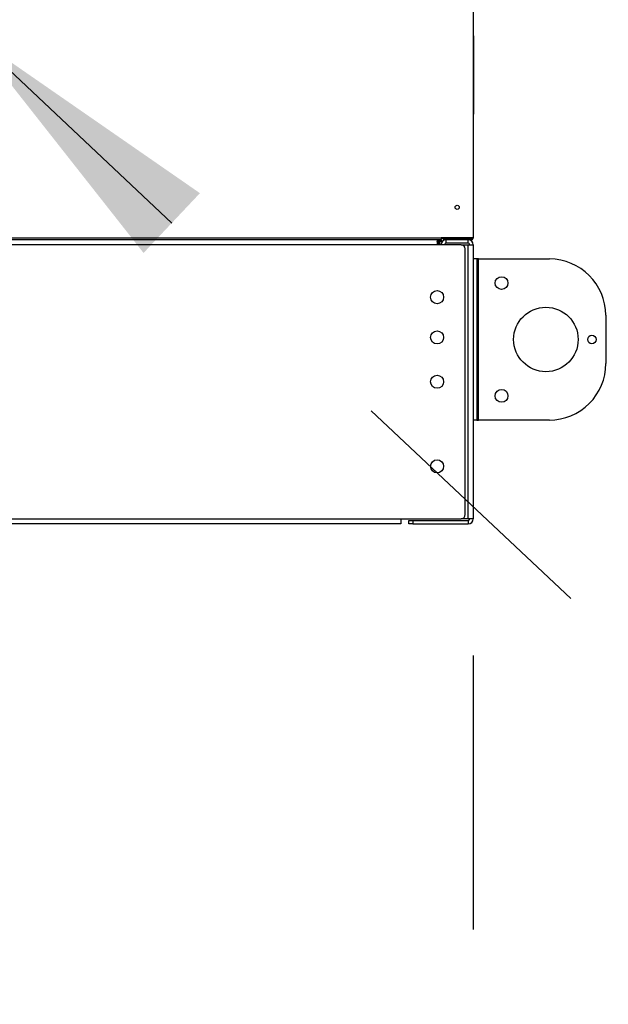
# Model space of a CAD drawing. Units: inches. Extents: x 0.3 to 10.6, y 0.4 to 8.2.
# Drawn here: x 10.1 to 10.3, y 2.7 to 3 of the extents above; entities that cross this region are included whole.
import ezdxf

# ---------------------------------------------------------------- set-up
doc = ezdxf.new("R2010")
doc.units = ezdxf.units.IN
doc.header["$MEASUREMENT"] = 0
doc.linetypes.add('HIDDEN', pattern=[0.07500000000000001, 0.05, -0.025])
doc.layers.add('SERVICE_AREA_LINE', color=7, linetype='HIDDEN')
doc.styles.add('SLDTEXTSTYLE0', font='GOTHIC.TTF', dxfattribs={"width": 0.913})
doc.dimstyles.new('SLDDIMSTYLE1', dxfattribs={"dimtxt": 0.08333333333333333, "dimasz": 0.1, "dimexe": 0, "dimexo": 0.0625, "dimgap": 0.02083333333333333, "dimtad": 0, "dimtih": 1, "dimtoh": 1, "dimlfac": 85, "dimrnd": 1e-09, "dimzin": 12, "dimdsep": 46, "dimlunit": 5, "dimtxsty": 'SLDTEXTSTYLE0', "dimsah": 1, "dimcen": 0.09, "dimadec": 0, "dimazin": 3, "dimtfac": 1, "dimtdec": 3, "dimtofl": 0, "dimtmove": 0, "dimatfit": 3, "dimfxl": 1, "dimfrac": 2, "dimtolj": 1, "dimtzin": 12, "dimarcsym": 0})

# ---------------------------------------------------------------- blocks, each defined once
blk = doc.blocks.new('_D_5')
at = {"layer": 'SERVICE_AREA_LINE'}
for p, q in [((9.163793514922283, 2.809283375125514), (9.163793514922283, 2.212044399122295)), ((10.2343817502164, 2.809283375125512), (10.2343817502164, 2.212044399122295)), ((9.163793514922283, 2.337044399122295), (9.471251390970657, 2.337044399122295)), ((10.2343817502164, 2.337044399122295), (9.910294635772294, 2.337044399122295))]:
    blk.add_line(p, q, dxfattribs=at)
for points in [[(9.163793514922283, 2.337044399122295), (9.263793514922282, 2.322044399122295), (9.263793514922282, 2.352044399122295)], [(10.2343817502164, 2.337044399122295), (10.1343817502164, 2.352044399122295), (10.1343817502164, 2.322044399122295)]]:
    blk.add_solid(points, dxfattribs=at)
at = {"layer": 'SERVICE_AREA_LINE', "char_height": 0.08333333333333333, "attachment_point": 1, "style": 'SLDTEXTSTYLE0'}
for s, insert in [('91"', (9.471251390970657, 2.3772860047465)), ('Case', (9.628813130803993, 2.3772860047465))]:
    blk.add_mtext(s, dxfattribs=dict(at, insert=insert))

msp = doc.modelspace()

# ---------------------------------------------------------------- linework, layer by layer
at = {"color": 7, "linetype": 'Continuous', "lineweight": 25}
for p, q in [((10.23438173555168, 3.41268919969459), (10.23438173555168, 2.961895102522154)), ((10.23461706208807, 3.035645180123592), (10.23438173555168, 3.035645180123592)), ((10.23461706208807, 3.021306936348443), (10.23461706208807, 3.035645180123592)), ((10.23461706208807, 3.006968692573293), (10.23461706208807, 3.021306936348443)), ((10.23438173555168, 3.006968692573293), (10.23461706208807, 3.006968692573293)), ((9.175558199955832, 2.961895102522154), (10.22261706518365, 2.961895102522154)), ((9.175558199955832, 2.961189233343081), (10.22261706518365, 2.961189233343081)), ((10.22114646758388, 2.959283320301528), (9.177028797555598, 2.959283320301528)), ((10.22114646758388, 2.961189233343081), (10.22114646758388, 2.959283320301528)), ((10.22191114078953, 2.96092453240093), (10.22114646758388, 2.96092453240093)), ((10.22191114078953, 2.960453989758248), (10.22114646758388, 2.960453989758248)), ((10.22114646758388, 2.959512794042785), (10.2217103236584, 2.959512794042785)), ((10.22996999796743, 2.959283320301528), (10.22114646758388, 2.959283320301528)), ((10.22120659677162, 2.959983336685468), (10.22132293487865, 2.959983336685468)), ((10.22123972580067, 2.959748120579174), (10.22123972580067, 2.959512794042785)), ((10.22132293487865, 2.959983336685468), (10.22132293487865, 2.959512794042785)), ((10.22132293487865, 2.959748120579174), (10.22179353273638, 2.959748120579174)), ((10.22132293487865, 2.959512794042785), (10.22132293487865, 2.959748120579174)), ((10.2217103236584, 2.959512794042785), (10.2217103236584, 2.959283320301528)), ((10.22179353273638, 2.959748120579174), (10.22177558784565, 2.959838121108108)), ((10.22179353273638, 2.959512794042785), (10.22179353273638, 2.959748120579174)), ((10.22179353273638, 2.959748120579174), (10.22226413059411, 2.959748120579174)), ((10.22179353273638, 2.959283320301528), (10.22179353273638, 2.959512794042785)), ((10.22226413059411, 2.959512794042785), (10.22179353273638, 2.959512794042785)), ((10.22214044888564, 2.961127613349039), (10.22191114078953, 2.961159858937319)), ((10.22191114078953, 2.961159858937319), (10.22194338637781, 2.960931047776644)), ((10.22191114078953, 2.96092453240093), (10.22191114078953, 2.960453989758248)), ((10.22191114078953, 2.960453989758248), (10.22206325824794, 2.960453989758248)), ((10.22206325824794, 2.960470554272775), (10.22206325824794, 2.960453989758248)), ((10.22261706518365, 2.960453989758248), (10.22206325824794, 2.960453989758248)), ((10.22214646732592, 2.961159858937319), (10.22214646732592, 2.961189233343081)), ((10.22214646732592, 2.961159858937319), (10.22261706518365, 2.961159858937319)), ((10.22226413059411, 2.959512794042785), (10.22226413059411, 2.959748120579174)), ((10.22226413059411, 2.959283320301528), (10.22226413059411, 2.959512794042785)), ((10.2225766477682, 2.96092453240093), (10.22261706518365, 2.96092453240093)), ((10.22260044545407, 2.961007686263859), (10.22261706518365, 2.961007686263859)), ((10.23438173555168, 2.961895102522154), (10.22261706518365, 2.961895102522154)), ((10.22261706518365, 2.961895102522154), (10.22261706518365, 2.961189233343081)), ((10.22261706518365, 2.961159858937319), (10.22261706518365, 2.961189233343081)), ((10.22261706518365, 2.961007686263859), (10.22261706518365, 2.961159858937319)), ((10.22261706518365, 2.96092453240093), (10.22261706518365, 2.961007686263859)), ((10.22261706518365, 2.96092453240093), (10.22261706518365, 2.960453989758248)), ((10.22332293436272, 2.961895102522154), (10.22332293436272, 2.961659886415862)), ((10.22332293436272, 2.961659886415862), (10.22355820568406, 2.961659886415862)), ((10.22355820568406, 2.96174304027879), (10.22355820568406, 2.961895102522154)), ((10.23367586637261, 2.96174304027879), (10.22355820568406, 2.96174304027879)), ((10.22355820568406, 2.961189233343081), (10.22355820568406, 2.961659886415862)), ((10.22355820568406, 2.961659886415862), (10.23367586637261, 2.961659886415862)), ((10.22355820568406, 2.961189233343081), (10.23367586637261, 2.961189233343081)), ((10.22452292301015, 2.959918624648713), (10.22452292301015, 2.961189233343081)), ((10.23247587772518, 2.959918624648713), (10.22452292301015, 2.959918624648713)), ((10.22996999796743, 2.959283320301528), (10.23247587772518, 2.959283320301528)), ((10.23247587772518, 2.959918624648713), (10.23247587772518, 2.961189233343081)), ((10.23247587772518, 2.859283346097999), (10.23247587772518, 2.959283320301528)), ((10.23247587772518, 2.959283320301528), (10.23438173555168, 2.959283320301528)), ((10.23344059505127, 2.961659886415862), (10.23344059505127, 2.96174304027879)), ((10.23367586637261, 2.961659886415862), (10.23367586637261, 2.961189233343081)), ((10.23438173555168, 2.959283320301528), (10.23438173555168, 2.859283346097999)), ((10.2314405955672, 2.860753943697765), (10.2314405955672, 2.957812833131859)), ((10.23565234424605, 2.954136283917395), (10.23438173555168, 2.954136283917395)), ((10.23565234424605, 2.954136283917395), (10.23565234424605, 2.895312821647129)), ((10.23628764859324, 2.954136283917395), (10.23565234424605, 2.954136283917395)), ((10.23628764859324, 2.895312821647129), (10.23628764859324, 2.954136283917395)), ((10.23628764859324, 2.954136283917395), (10.2621229353967, 2.954136283917395)), ((10.28271113614828, 2.933548027950763), (10.28271113614828, 2.915900967183664)), ((10.23565234424605, 2.895312821647129), (10.23438173555168, 2.895312821647129)), ((10.23565234424605, 2.895312821647129), (10.23628764859324, 2.895312821647129)), ((10.2621229353967, 2.895312821647129), (10.23628764859324, 2.895312821647129)), ((9.190264120738448, 2.859283346097999), (10.20791114440103, 2.859283346097999)), ((10.20791114440103, 2.859283346097999), (10.20791114440103, 2.857377543486542)), ((10.20791114440103, 2.859283346097999), (10.22996999796743, 2.859283346097999)), ((10.21085233960057, 2.857377543486542), (10.21085233960057, 2.858648041750815)), ((10.21085233960057, 2.858648041750815), (10.21232293720033, 2.858648041750815)), ((10.21232293720033, 2.858648041750815), (10.21232293720033, 2.857377543486542)), ((10.21232293720033, 2.858648041750815), (10.23247587772518, 2.858648041750815)), ((10.23247587772518, 2.859283346097999), (10.22996999796743, 2.859283346097999)), ((10.23438173555168, 2.859283346097999), (10.23247587772518, 2.859283346097999)), ((10.23247587772518, 2.858648041750815), (10.23247587772518, 2.857377543486542)), ((10.20791114440103, 2.857377543486542), (9.190264120738448, 2.857377543486542)), ((10.21232293720033, 2.857377543486542), (10.21085233960057, 2.857377543486542)), ((10.21232293720033, 2.857377543486542), (10.23247587772518, 2.857377543486542))]:
    msp.add_line(p, q, dxfattribs=at)
at = {"color": 8, "linetype": 'Continuous', "lineweight": 25}
for p, q in [((10.22191114078953, 2.961159858937319), (10.22114646758388, 2.961159858937319)), ((10.22114646758388, 2.959748120579174), (10.22123972580067, 2.959748120579174)), ((10.22191114078953, 2.961189233343081), (10.22191114078953, 2.961159858937319)), ((10.23367586637261, 2.961895102522154), (10.23367586637261, 2.96174304027879))]:
    msp.add_line(p, q, dxfattribs=at)
at = {"color": 7, "linetype": 'Continuous', "lineweight": 25}
for centre, radius in [((10.22849939728665, 2.972953963360355), 0.0007558823529425496), ((10.24467586786345, 2.945312786890251), 0.00233529411764799), ((10.22114645609875, 2.940165728066689), 0.002388235294118246), ((10.26085233845169, 2.924724551596134), 0.0117647058823529), ((10.22114645609875, 2.925459845713748), 0.002388235294118246), ((10.27766410315757, 2.924724551596135), 0.001564705882353579), ((10.22114645609875, 2.909283375125513), 0.002388235294118246), ((10.24467586786346, 2.904136316302016), 0.002335294117646214), ((10.22114645609875, 2.878401022184336), 0.002388235294118246)]:
    msp.add_circle(centre, radius, dxfattribs=at)
for centre, radius, start, end in [((10.22191116199254, 2.961159845713277), 0.0007058823529413338, 270.0000000000008, 0), ((10.22191116199254, 2.961159845713277), 0.0002352941176479995, 270.0000000000008, 0), ((10.22452292668699, 2.959283375125513), 0.001905882352941646, 90, 179.9999999997864), ((10.22452292668699, 2.959283375125513), 0.0006352941176483995, 90, 180), ((10.22996998551052, 2.957812786890219), 0.001470588235293668, 0, 90), ((10.23247586786346, 2.959283375125513), 0.001905882352941646, 0, 90), ((10.23247586786346, 2.959283375125513), 0.0006352941176466231, 0, 90), ((10.26212292668698, 2.933548081007899), 0.02058823529411757, 7.91827008942627e-11, 90.00000000000495), ((10.26212292668698, 2.915901022184369), 0.02058823529411846, 270.0000000000057, 7.918270089425586e-11), ((10.22996998551052, 2.860753963360807), 0.001470588235293668, 270.0000000000008, 0), ((10.23247586786346, 2.859283375125512), 0.0006352941176470672, 270.0000000000008, 0), ((10.23247586786346, 2.859283375125512), 0.001905882352941646, 270.0000000000008, 0)]:
    msp.add_arc(centre, radius, start, end, dxfattribs=at)
for points, knots in [([(10.22108760834226, 2.960453989758248), (10.22110028891501, 2.960443354496701), (10.22112564790714, 2.960422085779657), (10.22116369677653, 2.960258955743595), (10.22120174808758, 2.960025600637803), (10.22122706727256, 2.959840608747549), (10.22123972580067, 2.959748120579174)], [0, 0, 0, 0, 0.2500151603269596, 0.4999878638784573, 0.7500149516264604, 0.9999999999999999, 0.9999999999999999, 0.9999999999999999, 0.9999999999999999]), ([(10.22179353273638, 2.959748120579174), (10.22178292478143, 2.959840610568977), (10.22176170647145, 2.960025611474588), (10.22159846165126, 2.960258934204336), (10.22136509559759, 2.960422101296346), (10.22118011603315, 2.96044335889892), (10.22108760834226, 2.960453989758248)], [0, 0, 0, 0, 0.2499811465730965, 0.5000188517822178, 0.7499610205525842, 1, 1, 1, 1]), ([(10.22155820619999, 2.960453989758248), (10.22157088436397, 2.96044266683947), (10.22159624030791, 2.960420021344889), (10.22162687565984, 2.960297089852168), (10.2216447484947, 2.960185305989374), (10.22164997361048, 2.960152626023941)], [0, 0, 0, 0, 0.414407400792767, 0.8288022490736687, 1, 1, 1, 1]), ([(10.22226413059411, 2.959748120579174), (10.22225349601021, 2.959840607135368), (10.22223222600252, 2.9600255875519), (10.22206906908492, 2.960258950630589), (10.22183569304284, 2.960422097106129), (10.22165071290328, 2.960443357599705), (10.22155820619999, 2.960453989758248)], [0, 0, 0, 0, 0.2499968199655331, 0.5000133834790913, 0.7499617327070054, 1, 1, 1, 1]), ([(10.22191114078953, 2.961159858937319), (10.22192381699959, 2.961129224286718), (10.22194915779122, 2.961067983088119), (10.22198461548114, 2.960992491479935), (10.22200729344451, 2.960965122942604), (10.22201731932765, 2.960953023365917)], [0, 0, 0, 0, 0.3583220771207086, 0.7163154485643305, 1, 1, 1, 1]), ([(10.22211731378035, 2.961054177334633), (10.22210540046106, 2.961064034716438), (10.22207819226615, 2.961086547465303), (10.22200298756045, 2.961121898402157), (10.22194175191347, 2.961147207271561), (10.22191114078953, 2.961159858937319)], [0, 0, 0, 0, 0.2803372826794909, 0.6402473767927748, 1, 1, 1, 1]), ([(10.22280474113325, 2.961895102522154), (10.22281092140662, 2.96188547364829), (10.22286677405214, 2.961798455154731), (10.22305072109461, 2.961695112258779), (10.22323220462093, 2.961671627326415), (10.22332293436272, 2.961659886415862)], [0, 0, 0, 0, 0.05857420644943143, 0.5293494627153589, 1, 1, 1, 1]), ([(10.23438173555168, 2.961895102522154), (10.23437112737002, 2.96188243686192), (10.23434991126672, 2.961857105851909), (10.23418668383036, 2.961819161565922), (10.23395335605841, 2.96178099571842), (10.23376835688427, 2.961755691264435), (10.23367586637261, 2.96174304027879)], [0, 0, 0, 0, 0.2499962148356615, 0.4999863018369565, 0.7500176798386486, 1, 1, 1, 1]), ([(10.23367586637261, 2.961189233343081), (10.23376835119783, 2.961199871467055), (10.23395331804684, 2.961221147392762), (10.23418672222486, 2.961384252936174), (10.23434989733314, 2.961617631537993), (10.23437112322719, 2.961802615811072), (10.23438173555168, 2.961895102522154)], [0, 0, 0, 0, 0.2499993535820733, 0.4999911344901692, 0.7500102321493161, 1, 1, 1, 1]), ([(10.23367586637261, 2.961659886415862), (10.23370638995751, 2.961663584951968), (10.23376743035649, 2.961670981203761), (10.23383738252453, 2.961714959493548), (10.23386153996514, 2.961755886098185), (10.23387005769792, 2.961770316512712)], [0, 0, 0, 0, 0.3930385619030641, 0.7859899390087862, 1, 1, 1, 1])]:
    msp.add_open_spline(points, degree=3, knots=knots, dxfattribs=at)
at = {"layer": 'SERVICE_AREA_LINE'}
msp.add_line((10.05155822081607, 3.035789079151578), (10.41785696911137, 2.690795172923177), dxfattribs=at)
msp.add_solid([(10.05155822081607, 3.035789079151578), (10.11406990119594, 2.956307698840938), (10.13463849628259, 2.978146492217897)], dxfattribs=at)

# ---------------------------------------------------------------- dimensions: what is measured, and where the dimension line sits
dim = msp.add_linear_dim(base=(10.2343817502164, 2.337044399122296), p1=(9.163793514922283, 2.859283375125514), p2=(10.2343817502164, 2.859283375125512), text='<>Case', dimstyle='SLDDIMSTYLE1', dxfattribs=at)
dim.commit()
dim.dimension.update_dxf_attribs({"geometry": '_D_5', "text_midpoint": (9.690773013371476, 2.337044399122296), "dimtype": 160})

doc.saveas('drawing.dxf')
